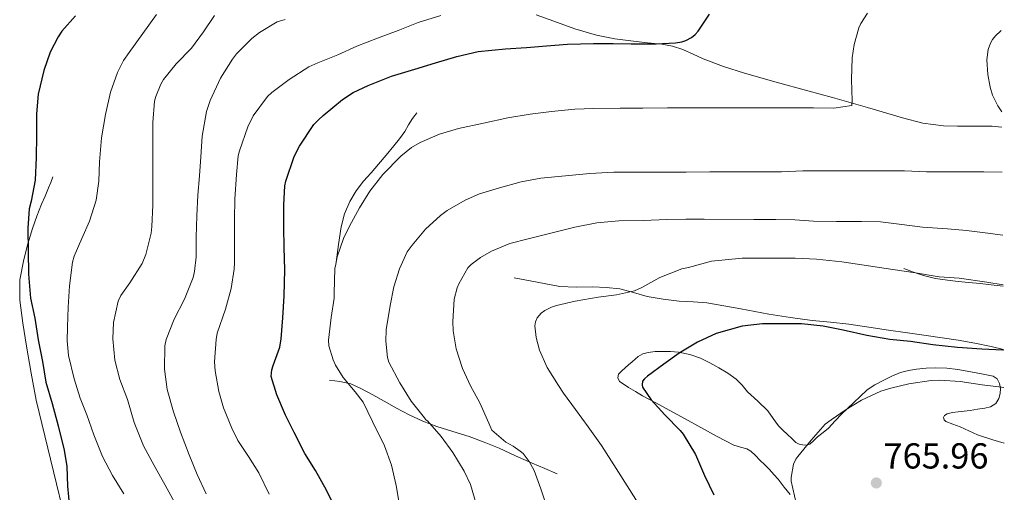
# Model space of a CAD drawing. Units: metres. Extents: x 549558 to 552994, y 4714730 to 4717068.
# Drawn here: x 552713 to 552986, y 4715762 to 4715893 of the extents above; entities that cross this region are included whole.
import ezdxf

# ---------------------------------------------------------------- set-up
doc = ezdxf.new("R2010")
doc.units = ezdxf.units.M
doc.header["$MEASUREMENT"] = 0
for name, color, linetype, lineweight in [('Cota de punto acotado terreno', 7, 'Continuous', 0), ('Curva de nivel directora', 30, 'Continuous', 30), ('Curva de nivel intermedia', 30, 'Continuous', 0), ('Línea  de bancal', 1, 'Continuous', 13), ('Línea de cambio de uso (parcela vista)', 92, 'Continuous', 0), ('Punto acotado terreno (símbolo)', 7, 'Continuous', 0)]:
    doc.layers.add(name, color=color, linetype=linetype, lineweight=lineweight)
doc.styles.add('Style-Arial', font='arial.ttf')

# ---------------------------------------------------------------- blocks, each defined once
blk = doc.blocks.new('5PATER')
at = {"layer": 'Punto acotado terreno (símbolo)', "linetype": 'Continuous', "lineweight": 0}
h = blk.add_hatch(color=51, dxfattribs=at)
edge = h.paths.add_edge_path()
edge.add_ellipse((0, 0), major_axis=(-0.1095731443231308, -0.1110710700762829), ratio=0.9994222409660317, start_angle=0, end_angle=360)

msp = doc.modelspace()

# ---------------------------------------------------------------- linework, layer by layer
at = {"layer": 'Curva de nivel directora', "color": 30, "linetype": 'Continuous', "lineweight": 30, "flags": 128}
for points, elevation in [([(552728.4599999988, 4715894.310000001), (552724.659999999, 4715890.039999999), (552723.6100000007, 4715888.539999999), (552721.3699999988, 4715884.230000001), (552719.6399999987, 4715879.189999999), (552718.0899999999, 4715872.590000001), (552717.6099999992, 4715867.15), (552717.6099999992, 4715861.130000001), (552717.5399999999, 4715855.020000001), (552717.1899999991, 4715848.730000001), (552716.0899999993, 4715842.890000002), (552715.5899999987, 4715840.789999999), (552715.2099999987, 4715835.449999999), (552715.26, 4715829), (552715.3699999995, 4715822.67), (552715.9399999996, 4715815.980000001), (552717.0999999996, 4715810.490000002), (552718.0899999999, 4715804.410000001), (552719.2099999996, 4715798.390000002), (552720.1699999986, 4715792.700000001), (552721.9099999997, 4715786.78), (552723.6199999996, 4715780.57), (552725.2600000004, 4715773.830000003), (552726.019999998, 4715769.260000001), (552726.2199999992, 4715763.850000001), (552726.7800000003, 4715757.930000001)], 825.0000000000001), ([(552794.6299999991, 4715864.15), (552795.8699999996, 4715865.460000001), (552797.1900000006, 4715866.710000004), (552802.5199999993, 4715871.110000002), (552805.51, 4715873.02), (552809.7199999989, 4715875.020000001), (552816.1399999983, 4715877.590000001), (552822.6499999993, 4715879.54), (552828.3600000002, 4715881.270000001), (552834.279999999, 4715883.050000002), (552840.2499999992, 4715884.470000001), (552847.7699999983, 4715885.190000001), (552853.6400000001, 4715885.539999999), (552859.2300000003, 4715885.980000001), (552865.0300000006, 4715886.460000004), (552872.2699999983, 4715886.619999999), (552877.7099999986, 4715886.619999999), (552882.730000001, 4715886.600000001), (552889.6399999999, 4715886.600000001), (552895.029999999, 4715886.810000001), (552896.7900000003, 4715887.130000001), (552897.9100000003, 4715887.480000001), (552899.4799999992, 4715888.36), (552900.4299999991, 4715889.130000001), (552901.2699999996, 4715890.050000002), (552904.4700000003, 4715894.790000001)], 800.0000000000001), ([(552801.1799999982, 4715756.460000002), (552798.0899999992, 4715762.74), (552795.0800000007, 4715768.17), (552792.119999999, 4715772.900000001), (552789.1399999994, 4715778.76), (552786.7099999998, 4715783.580000001), (552784.3000000003, 4715789.189999999), (552782.729999999, 4715794.300000002), (552782.919999999, 4715796.140000001), (552783.3199999991, 4715797.300000001), (552785.1399999985, 4715802.390000001), (552785.4800000004, 4715804.76), (552785.940000001, 4715810.52), (552786.3399999988, 4715816.680000001), (552786.54, 4715823.900000002), (552786.3099999997, 4715830.060000002), (552786.2499999994, 4715835.59), (552786.2499999994, 4715841.880000002), (552786.5199999999, 4715847.140000001), (552786.7900000003, 4715848.470000001), (552789.1100000005, 4715855.300000002), (552790.5900000001, 4715858.220000001), (552794.6299999991, 4715864.15)], 800.0000000000001), ([(552986.0999999992, 4715801.59), (552985.8499999989, 4715801.619999999), (552980.0300000006, 4715801.86), (552973.2600000004, 4715802.359999999), (552966.49, 4715803.09), (552960.2499999993, 4715803.970000001), (552954.5099999993, 4715804.529999999), (552948.119999999, 4715805.67), (552941.5599999988, 4715807.16), (552936.0099999987, 4715808.250000001), (552929.9600000004, 4715808.850000001), (552923.6900000006, 4715808.92), (552919.1800000002, 4715808.92), (552913.5099999994, 4715808.210000001), (552906.3300000001, 4715806.210000004), (552901.0799999996, 4715803.83), (552896.0700000006, 4715800.760000001), (552891.7999999991, 4715797.720000002), (552887.1900000002, 4715794.370000001), (552886.39, 4715793.640000002), (552885.8800000004, 4715792.980000001), (552885.7100000004, 4715791.99), (552885.8699999992, 4715791.330000001), (552888.2499999997, 4715787.83), (552892.0299999993, 4715783.640000002), (552896.3099999997, 4715779.29), (552897.1799999992, 4715778.310000001), (552900.5900000001, 4715772.630000002), (552903.1000000002, 4715766.790000001), (552905.6300000004, 4715761.450000001)], 775.0000000000001)]:
    msp.add_lwpolyline(points, dxfattribs=dict(at, elevation=elevation))
at = {"layer": 'Curva de nivel intermedia', "color": 30, "linetype": 'Continuous', "lineweight": 0, "flags": 128}
for points, elevation in [([(552750.9400000003, 4715894.71), (552747.1300000015, 4715889.399999999), (552743.2700000014, 4715884.199999998), (552741.7400000002, 4715881.9), (552740.0999999996, 4715878.63), (552738.1700000007, 4715873.13), (552736.7000000001, 4715866.949999999), (552735.6200000005, 4715860.439999999), (552735.0599999992, 4715853.789999999), (552734.9000000006, 4715848.429999999), (552734.1200000005, 4715843.189999999), (552732.2600000009, 4715837.34), (552730.170000001, 4715832.519999999), (552728.0200000008, 4715827.63), (552727.5400000003, 4715825.960000001), (552726.7800000003, 4715819.389999999), (552726.4200000003, 4715813.529999998), (552726.1800000012, 4715807.989999999), (552726.0700000017, 4715804.189999999), (552726.4699999995, 4715800.090000001), (552728.060000001, 4715793.66), (552729.6700000003, 4715788.3), (552731.5400000011, 4715783.630000001), (552733.5300000004, 4715778.039999999), (552735.8799999997, 4715772.029999998), (552738.6500000012, 4715766.779999999), (552741.8499999997, 4715761.67)], 820.0000000000001), ([(552756.4600000011, 4715758.359999999), (552753.3499999997, 4715764.109999998), (552750.300000001, 4715769.550000002), (552747.3000000013, 4715775.029999999), (552744.7000000018, 4715781.55), (552742.8400000001, 4715787.849999999), (552740.7600000012, 4715793.470000001), (552739.3799999999, 4715798.83), (552738.8099999999, 4715804.730000001), (552738.9700000009, 4715809.239999999), (552740.2500000016, 4715815.16), (552741.0000000005, 4715816.710000001), (552743.4800000014, 4715820.279999998), (552746.9700000006, 4715825.59), (552747.9600000008, 4715828.109999998), (552749.4299999992, 4715834.060000001), (552749.6399999994, 4715835.9), (552749.9000000008, 4715841.789999999), (552749.9299999999, 4715847.559999999), (552749.9099999998, 4715853.050000001), (552749.8600000007, 4715858.65), (552749.8800000009, 4715864.75), (552750.3600000013, 4715870.630000001), (552750.7000000011, 4715871.930000001), (552752.1000000003, 4715875.390000001), (552752.8700000015, 4715876.71), (552756.3300000015, 4715881.029999998), (552760.6299999999, 4715885.4), (552763.9600000002, 4715889.88), (552767.0300000013, 4715894.439999999)], 815.0000000000001), ([(552764.7300000013, 4715761.699999999), (552762.2300000001, 4715767.109999998), (552759.9900000005, 4715772.509999999), (552757.61, 4715778.839999998), (552755.6100000017, 4715784.46), (552753.9000000019, 4715790.649999999), (552753.0800000017, 4715796.310000001), (552753.2200000001, 4715802.789999999), (552753.6200000002, 4715804.489999999), (552755.7999999997, 4715810.220000001), (552758.6500000017, 4715815.769999998), (552761.0800000012, 4715821.74), (552761.4800000014, 4715823.390000001), (552761.9000000015, 4715827.480000001), (552761.9300000007, 4715832.970000001), (552762.0700000015, 4715838.84), (552762.4200000003, 4715844.539999999), (552762.8600000005, 4715849.899999999), (552763.1900000012, 4715855.21), (552763.5800000002, 4715860.92), (552764.7800000005, 4715867.749999999), (552765.8300000011, 4715870.829999999), (552768.6699999997, 4715877.05), (552771.9900000012, 4715882.350000001), (552773.1600000003, 4715883.749999999), (552777.3500000011, 4715888.069999999), (552779.5000000015, 4715889.720000002), (552784.4099999998, 4715892.630000002), (552786.5900000014, 4715893.349999999)], 810), ([(552773.9600000004, 4715856.859999999), (552776.2500000015, 4715863.5), (552777.7900000014, 4715866.619999998), (552781.7099999997, 4715871.930000001), (552782.9700000006, 4715873.060000001), (552787.7699999993, 4715876.699999999), (552793.1600000006, 4715880.199999999), (552795.7100000009, 4715881.300000002), (552801.2699999998, 4715883.560000001), (552806.4900000012, 4715885.91), (552812.2300000011, 4715888.099999999), (552817.98, 4715890.220000001), (552823.5800000014, 4715892.470000001), (552829.8800000001, 4715894.390000001)], 805.0000000000001), ([(552818.5700000001, 4715757.430000001), (552817.4200000013, 4715764.07), (552816.1800000007, 4715769.660000001), (552814.1700000013, 4715775.05), (552810.8699999999, 4715781.749999999), (552808.2800000015, 4715787.109999998), (552806.0900000011, 4715790.059999999), (552802.7000000003, 4715793.959999999), (552800.6200000016, 4715797.369999998), (552799.9400000023, 4715798.869999998), (552798.7799999998, 4715802.76), (552798.7000000017, 4715804.330000001), (552799.4200000013, 4715810.660000001), (552800.2200000016, 4715815.989999999), (552800.2200000016, 4715817.429999999), (552800.4600000007, 4715824.220000001), (552800.6600000019, 4715825.46), (552801.1100000012, 4715827.500000001), (552802.8400000011, 4715832.599999999), (552804.4900000007, 4715835.980000001), (552807.230000001, 4715841.100000001), (552810.1200000012, 4715845.699999999), (552813.7900000013, 4715850.310000001), (552818.6999999997, 4715855.4), (552821.6900000004, 4715857.779999998), (552824.1200000001, 4715859.180000001), (552829.48, 4715861.5), (552834.7800000019, 4715863.029999998), (552841.74, 4715864.54), (552848.4600000011, 4715865.99), (552854.6799999995, 4715867.060000001), (552860.6000000006, 4715867.749999999), (552867.0500000012, 4715868.42), (552872.2200000011, 4715868.659999999), (552879.6399999998, 4715868.710000001), (552885.9100000017, 4715868.739999999), (552892.8099999995, 4715868.769999999), (552898.1100000013, 4715868.769999999), (552904.5399999997, 4715868.769999999), (552915.5600000013, 4715868.769999999), (552921.27, 4715868.769999999), (552927.3499999996, 4715868.769999999), (552933.3500000011, 4715868.769999999), (552938.9400000013, 4715868.76), (552943.9800000016, 4715869.460000002), (552944.0800000001, 4715870.77), (552943.8699999999, 4715876.65), (552944.0300000008, 4715882.689999999), (552944.5899999996, 4715886.359999999), (552945.9300000007, 4715891.029999999), (552946.4900000017, 4715892.23), (552948.3, 4715895.060000001)], 795), ([(552985.5899999996, 4715867.699999998), (552984.4899999999, 4715869.350000001), (552983.0400000014, 4715872.329999999), (552982.3300000007, 4715874.52), (552981.6800000002, 4715878.099999999), (552981.4700000001, 4715882.130000001), (552981.820000001, 4715885.000000001), (552982.4400000002, 4715886.739999999), (552983.0400000014, 4715887.810000001), (552983.8400000016, 4715888.81), (552985.3700000005, 4715890.210000001), (552985.4199999997, 4715890.26)], 790.0000000000001), ([(552782.1700000003, 4715761.609999999), (552779.3400000005, 4715767.509999998), (552776.4400000015, 4715772.059999999), (552773.4999999999, 4715776.519999999), (552771.7800000011, 4715779.980000001), (552769.480000001, 4715785.529999998), (552768.2300000016, 4715790.15), (552767.160000001, 4715795.849999998), (552767.0300000013, 4715798.350000001), (552767.4500000017, 4715804.539999999), (552767.7800000003, 4715806.250000001), (552770.0900000012, 4715812.989999999), (552771.6400000004, 4715818.67), (552772.4699999995, 4715824.060000001), (552772.520000001, 4715825.769999999), (552772.5800000012, 4715832.359999999), (552772.5800000012, 4715837.880000001), (552772.7000000019, 4715843.449999998), (552773.110000001, 4715850.310000001), (552773.6200000006, 4715855.449999999), (552773.9600000004, 4715856.859999999)], 805.0000000000001), ([(552839.8800000004, 4715758.259999999), (552838.0900000001, 4715764.259999998), (552836.3100000008, 4715768.009999999), (552833.2100000005, 4715773.21), (552829.9299999994, 4715777.640000001), (552826.1400000007, 4715782.01), (552825.6900000013, 4715782.279999998), (552825.3000000003, 4715782.779999999), (552821.6400000014, 4715787.399999999), (552818.4699999995, 4715792.52), (552815.3800000005, 4715798.249999999), (552815.0800000011, 4715799.51), (552814.5700000013, 4715804.09), (552814.6299999995, 4715807.220000001), (552815.7500000015, 4715813.96), (552816.810000001, 4715819.179999999), (552818.3300000011, 4715824.179999999), (552820.5199999993, 4715828.819999999), (552821.8500000014, 4715830.71), (552825.630000001, 4715835.130000002), (552829.7500000005, 4715838.939999998), (552831.6300000002, 4715840.279999999), (552836.6200000015, 4715843.220000001), (552840.5900000011, 4715844.939999999), (552846.1100000021, 4715846.619999998), (552852.1900000017, 4715848.310000001), (552857.6600000013, 4715849.289999999), (552864.4299999994, 4715849.98), (552871.26, 4715850.619999999), (552877.8800000006, 4715850.92), (552883.8300000007, 4715850.980000001), (552891.0500000003, 4715850.970000001), (552897.9900000006, 4715850.970000001), (552904.5199999996, 4715851.06), (552916.7900000007, 4715851.06), (552924.4700000008, 4715851.079999999), (552930.3600000005, 4715851.320000002), (552935.7400000006, 4715851.320000002), (552940.9700000009, 4715851.320000002), (552946.8099999991, 4715851.300000001), (552951.9600000012, 4715851.300000001), (552958.5900000008, 4715851.300000001), (552964.6700000005, 4715851.06), (552970.1600000003, 4715851.029999998), (552975.5500000013, 4715851.029999998), (552980.5899999995, 4715851.029999998), (552985.7200000014, 4715850.980000001)], 790.0000000000001), ([(552855.720000001, 4715768.220000002), (552854.38, 4715770.66), (552852.67, 4715772.859999999), (552851.91, 4715773.579999999), (552849.9600000011, 4715774.980000001), (552847.9300000014, 4715776.060000001), (552844.0100000009, 4715779.42), (552843.1799999995, 4715781.289999999), (552840.6700000016, 4715786.970000001), (552838.0600000009, 4715791.720000001), (552835.8500000003, 4715796.499999999), (552834.1100000013, 4715801.91), (552833.270000001, 4715806.98), (552833.1799999992, 4715809.529999999), (552833.5800000017, 4715815.720000001), (552834.3500000006, 4715818.890000001), (552834.8300000011, 4715820.02), (552837.3900000004, 4715824.409999999), (552838.3, 4715825.34), (552840.9100000008, 4715827.289999999), (552843.9300000005, 4715829.019999999), (552849.02, 4715831.140000001), (552854.0900000016, 4715832.500000001), (552861.1500000004, 4715834.26), (552867.0800000003, 4715835.739999999), (552873.2100000014, 4715836.939999999), (552879.3100000012, 4715837.42), (552886.1100000006, 4715837.539999999), (552892.5700000003, 4715837.850000001), (552897.880000001, 4715837.91), (552902.9400000015, 4715837.91), (552916.7300000003, 4715837.829999999), (552922.9100000006, 4715837.829999999), (552928.1500000021, 4715837.689999999), (552933.320000002, 4715837.329999999), (552939.67, 4715837.269999999), (552946.6799999995, 4715837.269999999), (552951.9600000012, 4715837.21), (552957.1300000012, 4715836.550000001), (552963.5599999996, 4715835.720000001), (552970.52, 4715835.25), (552975.8200000018, 4715834.760000001), (552981.0200000008, 4715834.17), (552985.86, 4715833.490000002)], 785), ([(552885.5899999999, 4715757.67), (552882.1900000002, 4715762.92), (552878.5700000013, 4715768.76), (552874.4899999999, 4715775.159999999), (552870.7300000003, 4715780.279999998), (552867.2099999998, 4715785.079999999), (552863.9000000019, 4715789.67), (552862.5200000005, 4715791.769999999), (552859.4000000001, 4715796.779999998), (552857.27, 4715801.559999999), (552856.2799999998, 4715805.079999999), (552855.9500000012, 4715808.339999998), (552856.1400000014, 4715809.480000001), (552856.6200000019, 4715810.52), (552857.7400000016, 4715811.859999998), (552858.7499999999, 4715812.619999999), (552860.5700000015, 4715813.529999998), (552861.9600000017, 4715814.009999999), (552867.1100000015, 4715815.16), (552873.530000001, 4715816.26), (552878.6300000016, 4715816.899999999), (552883.5800000003, 4715818.07), (552885.6400000012, 4715818.970000001), (552890.7000000017, 4715821.73), (552896.7800000013, 4715824.099999999), (552898.5899999996, 4715824.55), (552904.9900000012, 4715826.279999998), (552913.5300000019, 4715827.08), (552921.7500000006, 4715827.09), (552928.2500000005, 4715827.08), (552934.12, 4715826.79), (552941.1600000008, 4715826.05), (552948.5500000004, 4715824.999999999), (552955.3099999996, 4715823.970000002), (552961.6100000006, 4715823.01), (552968.1700000007, 4715821.929999998), (552973.7400000008, 4715821.51), (552981.420000001, 4715820.42), (552985.9600000005, 4715819.7)], 780.0000000000001), ([(552986.1799999997, 4715791.199999999), (552985.5600000005, 4715791.319999999), (552980.1400000001, 4715791.960000001), (552974.0400000004, 4715792.849999999), (552968.3800000009, 4715793.239999999), (552966.0099999993, 4715793.189999999), (552959.8200000002, 4715792.249999999), (552954.7500000007, 4715791.050000002), (552952.0599999996, 4715790.230000001), (552946.6200000015, 4715787.720000001), (552942.35, 4715785.09), (552938.2000000015, 4715782.260000001), (552936.570000002, 4715781.029999999), (552932.6500000015, 4715776.65), (552929.0000000015, 4715772.090000001), (552928.4299999992, 4715771.289999999), (552927.7400000008, 4715769.929999999), (552927.1300000006, 4715766.21), (552927.1300000006, 4715765.210000001), (552928.540000001, 4715759.089999998)], 770), ([(552859.2700000005, 4715758.099999998), (552857.6299999999, 4715763.109999999), (552855.720000001, 4715768.220000002)], 785)]:
    msp.add_lwpolyline(points, dxfattribs=dict(at, elevation=elevation))
at = {"layer": 'Línea  de bancal', "color": 1, "linetype": 'Continuous', "lineweight": 13}
for points in [[(552800.7699999998, 4715825.96, 795.4100000000036), (552801.4699999993, 4715830.890000001, 795.4900000000052), (552802.1700000011, 4715835.819999999, 795.5599999999977), (552803.0799999986, 4715839.4, 795.5599999999977), (552804.6000000007, 4715842.830000001, 795.5599999999977), (552806.3199999996, 4715845.79, 795.5599999999977), (552808.3600000005, 4715848.49, 795.5599999999977), (552810.4800000015, 4715850.819999999, 795.5599999999977), (552812.5799999981, 4715853.15, 795.5599999999977), (552814.6999999993, 4715855.679999999, 795.5599999999977), (552816.7899999992, 4715858.24, 795.570000000007), (552818.3400000005, 4715860.220000001, 795.570000000007), (552819.829999999, 4715862.25, 795.570000000007), (552820.8999999975, 4715864.080000001, 795.570000000007), (552822.0100000006, 4715865.88, 795.570000000007), (552822.6099999996, 4715866.66, 795.570000000007), (552823.2199999997, 4715867.440000001, 795.570000000007)], [(552733.7800000012, 4715719.21, 827.0899999999965), (552733.6000000024, 4715722.390000001, 827.0099999999949), (552733.4100000003, 4715725.570000002, 826.929999999993), (552732.7399999974, 4715729.57, 826.8099999999977), (552730.7399999992, 4715735.41, 826.5800000000019), (552728.79, 4715741.28, 826.3999999999943), (552725.52, 4715754.590000001, 826.279999999999), (552722.2800000012, 4715767.900000001, 826.2599999999949), (552719.8799999985, 4715777.779999998, 826.3300000000019), (552717.5399999982, 4715787.66, 826.2899999999936), (552716.0799999987, 4715795.159999999, 825.9600000000065), (552714.8200000002, 4715802.699999998, 825.5399999999936), (552713.7699999998, 4715809.08, 825.279999999999), (552712.9200000025, 4715815.470000001, 825), (552713.0000000009, 4715821.09, 824.6199999999953), (552714.0500000013, 4715826.699999999, 824.179999999993), (552715.1700000011, 4715831.080000001, 823.8099999999977), (552716.500000001, 4715835.359999998, 823.4400000000023), (552717.6700000024, 4715838.73, 823.2400000000052), (552718.9499999986, 4715842.06, 823.1100000000006), (552719.9500000001, 4715844.310000001, 823.0399999999936), (552720.9299999991, 4715846.57, 822.9799999999959), (552721.5399999992, 4715848.130000001, 822.9400000000023), (552722.1499999993, 4715849.689999999, 822.8999999999943)], [(552958.4100000003, 4715824.270000001, 780.0500000000029), (552961.1299999983, 4715823.26, 780.1999999999972), (552963.8599999996, 4715822.249999999, 780.3600000000006), (552967.160000001, 4715821.449999999, 780.4700000000012), (552970.5500000018, 4715821.029999999, 780.5), (552973.52, 4715820.67, 780.5), (552976.4899999984, 4715820.329999999, 780.5), (552979.5799999974, 4715820.03, 780.5), (552982.6599999997, 4715819.739999999, 780.5), (552985.9600000011, 4715819.310000001, 780.5)], [(552850.2299999997, 4715821.63, 782.9600000000065), (552856.5599999997, 4715820.439999999, 782.3600000000006), (552862.8899999998, 4715819.240000002, 781.75), (552867.3999999982, 4715819.029999998, 781.3800000000047), (552871.9400000023, 4715819.150000001, 781.0099999999949), (552875.750000001, 4715818.95, 780.5399999999936), (552879.5399999997, 4715818.57, 780.070000000007), (552883.3500000006, 4715817.550000001, 779.7100000000065), (552887.1400000015, 4715816.440000001, 779.3500000000058), (552891.5799999983, 4715815.710000002, 778.8999999999943), (552896.0500000009, 4715815.159999999, 778.4799999999959), (552899.8700000008, 4715815.000000001, 778.2100000000065), (552903.6700000028, 4715814.71, 777.9400000000023), (552908.4099999992, 4715813.900000001, 777.6000000000058), (552913.1400000011, 4715813.029999999, 777.2700000000042), (552917.0199999993, 4715812.300000001, 776.9100000000036), (552920.8999999994, 4715811.580000001, 776.5500000000029), (552926.8999999987, 4715810.630000001, 776.1900000000023), (552932.9299999992, 4715809.830000001, 776.0200000000042), (552938.0399999988, 4715809.320000002, 775.9799999999959), (552943.1400000018, 4715808.78, 775.9600000000065), (552948.6499999992, 4715807.949999998, 775.9600000000065), (552954.1499999978, 4715807.109999998, 775.9600000000065), (552959.379999998, 4715806.390000001, 775.9600000000065), (552964.6099999984, 4715805.66, 775.9400000000023), (552969.0599999987, 4715805.01, 775.8600000000006), (552973.4899999988, 4715804.33, 775.75), (552978.0899999988, 4715803.519999999, 775.6600000000036), (552982.6599999997, 4715802.630000001, 775.570000000007), (552986.1000000018, 4715801.790000001, 775.5200000000042)], [(552862.1799999991, 4715767.310000001, 783.570000000007), (552858.690000002, 4715768.75, 784.4400000000023), (552855.1900000018, 4715770.189999999, 785.3000000000029), (552850.6099999996, 4715772.26, 786.1999999999972), (552846.0399999988, 4715774.380000001, 786.8699999999953), (552841.8999999992, 4715776.06, 787.4700000000012), (552837.6799999991, 4715777.609999998, 788.0399999999936), (552833.2100000011, 4715778.99, 788.570000000007), (552828.7199999985, 4715780.38, 789.0899999999965), (552824.8099999991, 4715781.88, 789.6300000000047), (552821.0300000015, 4715783.659999999, 790.2100000000065), (552817.5799999982, 4715785.519999999, 790.8099999999977), (552814.1600000006, 4715787.390000001, 791.5200000000042), (552810.9300000007, 4715789.150000001, 792.320000000007), (552807.6800000007, 4715790.91, 793.1600000000036), (552804.8700000012, 4715792.210000001, 794.0099999999949), (552801.8400000003, 4715792.91, 794.6399999999995), (552800.3999999987, 4715793.04, 794.7700000000042), (552798.9500000002, 4715793.160000001, 794.8999999999943)]]:
    msp.add_polyline3d(points, dxfattribs=at)
at = {"layer": 'Línea de cambio de uso (parcela vista)', "color": 92, "linetype": 'Continuous', "lineweight": 0}
for points in [[(552985.6299999999, 4715863.42, 790.0800000000019), (552982.9000000004, 4715863.75, 790.7400000000052), (552977.2999999998, 4715863.75, 791.5899999999965), (552973.3499999996, 4715863.76, 792.1100000000006), (552969.4000000004, 4715863.77, 792.5599999999977), (552963.6500000004, 4715864.539999999, 793.1100000000006), (552957.9900000002, 4715866.07, 793.6499999999943), (552948.2800000003, 4715868.930000001, 794.5599999999977), (552938.5700000003, 4715871.720000001, 795.5099999999949), (552935.1799999997, 4715872.630000001, 795.8600000000006), (552931.7800000003, 4715873.550000001, 796.2100000000065), (552922.9600000001, 4715875.970000001, 796.8000000000029), (552914.1299999999, 4715878.390000001, 797.3999999999943), (552908.3600000005, 4715880.27, 798.029999999999), (552902.6799999997, 4715882.430000001, 798.7200000000012), (552899.8899999997, 4715883.74, 798.9600000000065), (552897.0800000001, 4715885.029999999, 799.0599999999977), (552894.1600000003, 4715885.92, 799.0599999999977), (552891.1699999999, 4715886.480000001, 799.0599999999977), (552887.2400000002, 4715886.880000001, 799.0500000000029), (552883.2999999998, 4715887.279999999, 799.0800000000019), (552878.1500000004, 4715887.970000001, 799.5599999999977), (552873.0599999996, 4715888.939999999, 800.320000000007), (552867.0999999996, 4715890.730000001, 801.1199999999953), (552861.2400000002, 4715892.83, 801.9600000000065), (552856.3600000005, 4715894.630000001, 802.9100000000036)], [(552926.8499999996, 4715761.5, 770.0399999999936), (552925.1799999997, 4715763.609999999, 770.2100000000065), (552923.5099999999, 4715765.74, 770.3099999999977), (552922.3200000003, 4715767.109999999, 770.3099999999977), (552921.0800000001, 4715768.439999999, 770.3399999999965), (552919.7699999996, 4715769.75, 770.4700000000012), (552918.4500000002, 4715771.050000001, 770.6100000000006), (552917.1900000004, 4715772.310000001, 770.7299999999959), (552915.8899999997, 4715773.550000001, 770.8500000000058), (552914.8499999996, 4715774.180000001, 771), (552913.0199999996, 4715774.640000001, 771.3000000000029), (552911.2199999997, 4715775.210000001, 771.5899999999965), (552906.6200000001, 4715777.640000001, 772.2400000000052), (552902.04, 4715780.109999999, 772.8999999999943), (552897.6500000004, 4715782.529999999, 773.5599999999977), (552893.2699999996, 4715784.949999999, 774.2100000000065), (552889.5499999998, 4715786.939999999, 774.779999999999), (552885.8300000001, 4715788.939999999, 775.3500000000058), (552883.8899999997, 4715790.07, 775.4799999999959), (552881.9699999997, 4715791.24, 775.6000000000058), (552880.7100000001, 4715792.039999999, 775.820000000007), (552879.4900000002, 4715792.890000001, 776.0500000000029), (552878.9600000001, 4715793.880000001, 776.1999999999972), (552879.1900000004, 4715794.939999999, 776.320000000007), (552880.0800000001, 4715795.850000001, 776.3699999999953), (552881.0300000003, 4715796.710000001, 776.3099999999977), (552881.9900000002, 4715797.529999999, 776.2200000000012), (552882.9500000002, 4715798.350000001, 776.1300000000047), (552883.7999999998, 4715799.08, 776.0500000000029), (552884.6600000003, 4715799.82, 775.9700000000012), (552885.9500000002, 4715800.560000001, 775.8699999999953), (552887.4100000003, 4715800.939999999, 775.7599999999949), (552889.3700000001, 4715801.16, 775.6300000000047), (552891.3300000001, 4715801.230000001, 775.4900000000052), (552893.5800000001, 4715801.189999999, 775.3300000000019), (552895.8300000001, 4715801, 775.1600000000036), (552898.9400000004, 4715800.390000001, 774.6900000000023), (552901.9299999997, 4715799.32, 774.1300000000047), (552904.5099999999, 4715798.029999999, 773.7700000000042), (552907.0099999999, 4715796.630000001, 773.4100000000036), (552909.5199999996, 4715795.199999999, 772.75), (552911.8799999999, 4715793.560000001, 772.179999999993), (552913.4800000004, 4715791.84, 771.9900000000052), (552915.0099999999, 4715790.029999999, 771.8000000000029), (552917.8600000005, 4715787.41, 771.4900000000052), (552920.6799999997, 4715784.75, 771.1699999999983), (552922.1200000001, 4715782.66, 770.8800000000047), (552923.5899999999, 4715780.600000001, 770.5200000000042), (552924.8399999999, 4715779.380000001, 770.2700000000042), (552926.0999999996, 4715778.17, 770.0200000000042), (552927.2699999996, 4715777.07, 769.6999999999972), (552928.4500000002, 4715775.99, 769.3999999999943), (552929.3200000003, 4715775.52, 769.2700000000042), (552930.29, 4715775.27, 769.1600000000036), (552931.3300000001, 4715775.180000001, 769.0099999999949), (552932.3099999996, 4715775.5, 768.8800000000047), (552933.4000000004, 4715776.52, 768.8399999999965), (552934.4199999999, 4715777.560000001, 768.8500000000058), (552935.9600000001, 4715778.74, 768.8500000000058), (552937.4500000002, 4715779.980000001, 768.8500000000058), (552939.3099999996, 4715781.930000001, 768.8500000000058), (552941.1699999999, 4715783.880000001, 768.8500000000058), (552942.7699999996, 4715785.4, 768.8500000000058), (552946.29, 4715788.74, 768.8500000000058), (552948.2100000001, 4715790.550000001, 768.8500000000058), (552950.3499999996, 4715792, 768.9499999999972), (552952.6900000004, 4715793.16, 769.1199999999953), (552955.0499999998, 4715794.34, 769.279999999999), (552957.4600000001, 4715795.34, 769.4600000000065), (552959.6699999999, 4715795.91, 769.820000000007), (552961.9400000004, 4715796.27, 770.2400000000052), (552964.5599999996, 4715796.560000001, 770.529999999999), (552967.1699999999, 4715796.680000001, 770.6399999999995), (552970.2999999998, 4715796.600000001, 770.529999999999), (552973.4100000003, 4715796.220000001, 770.3999999999943), (552975.9500000002, 4715795.74, 770.3999999999943), (552978.4699999997, 4715795.26, 770.3699999999953), (552980.8700000001, 4715794.800000001, 770.179999999993), (552983.25, 4715794.350000001, 769.9400000000023), (552984.2800000003, 4715793.600000001, 769.9199999999983), (552984.9299999997, 4715792.359999999, 769.8800000000047), (552985.2599999999, 4715790.970000001, 769.6399999999995), (552985.1699999999, 4715789.58, 769.3999999999943), (552984.8099999996, 4715788.119999999, 769.2200000000012), (552983.9299999997, 4715786.789999999, 769.0800000000019), (552982.4900000002, 4715785.880000001, 768.9499999999972), (552980.9299999997, 4715785.480000001, 768.820000000007)], [(552980.9299999997, 4715785.480000001, 768.820000000007), (552978.8899999997, 4715785.16, 768.6600000000036), (552976.8399999999, 4715784.869999999, 768.5200000000042), (552975.1699999999, 4715784.67, 768.4199999999983), (552973.5099999999, 4715784.470000001, 768.320000000007), (552971.9500000002, 4715784.27, 768.2400000000052), (552970.4100000003, 4715783.9, 768.1499999999943), (552969.7400000002, 4715783.460000001, 767.9499999999972), (552969.4000000004, 4715782.859999999, 767.6699999999983), (552969.5599999996, 4715782.289999999, 767.4799999999959), (552970.0499999998, 4715781.800000001, 767.3000000000029), (552972.0300000003, 4715781.01, 766.7100000000065), (552974.0099999999, 4715780.350000001, 766.2400000000052), (552976.4199999999, 4715779.189999999, 765.9700000000012), (552978.8499999996, 4715778.109999999, 765.9100000000036), (552983.0800000001, 4715776.689999999, 765.8699999999953), (552986.2999999998, 4715775.810000001, 765.8600000000006)]]:
    msp.add_polyline3d(points, dxfattribs=at)

# ---------------------------------------------------------------- block references
at = {"layer": 'Punto acotado terreno (símbolo)', "color": 7, "linetype": 'Continuous', "lineweight": 0, "xscale": 10, "yscale": 10, "zscale": 10}
msp.add_blockref('5PATER', (552950.7600000009, 4715764.740000002, 765.9600000000065), dxfattribs=at)

# ---------------------------------------------------------------- texts
at = {"layer": 'Cota de punto acotado terreno', "color": 7, "linetype": 'Continuous', "lineweight": 0, "style": 'Style-Arial'}
msp.add_text('765.96', height=7.000000000000002, dxfattribs=at).set_placement((552952.7500000007, 4715768.739999999, 765.9600000000065))

doc.saveas('drawing.dxf')
